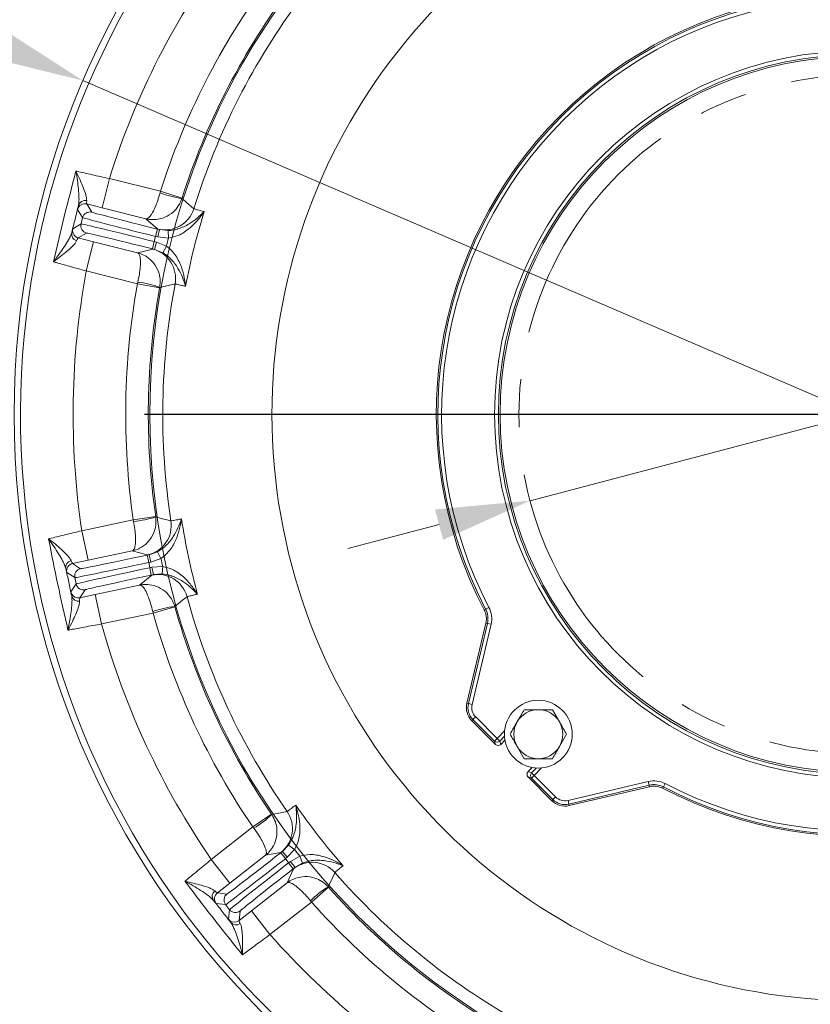
# Model space of a CAD drawing. Extents: x -2761 to 192, y -734 to 2782.
# Drawn here: x -2136 to -1926, y -231 to 30 of the extents above; entities that cross this region are included whole.
import ezdxf

# ---------------------------------------------------------------- set-up
doc = ezdxf.new("R2010")
doc.units = 0
doc.header["$LTSCALE"] = 5
doc.linetypes.add('CENTERX2', pattern=[20.32, 12.7, -2.54, 2.54, -2.54])
doc.layers.add('3', color=1, linetype='Continuous')
doc.layers.add('SLD-0', color=7, linetype='Continuous')
doc.layers.add('Bemaßungen(Brunner)', color=7, linetype='Continuous', lineweight=25)
doc.styles.add('Brunner 2014', font='arial.ttf', dxfattribs={"height": 35})
doc.dimstyles.new('Brunner 2014', dxfattribs={"dimscale": 5, "dimtxt": 35, "dimasz": 5, "dimexe": 3.175, "dimexo": 0, "dimgap": 0.762, "dimtad": 1, "dimdec": 0, "dimrnd": 1e-08, "dimtxsty": 'Brunner 2014', "dimcen": 0.09, "dimdle": 10, "dimclrd": 7, "dimclre": 7, "dimclrt": 7, "dimadec": 1, "dimazin": 2, "dimtfac": 0.666667, "dimtdec": 0, "dimtmove": 0, "dimatfit": 3, "dimldrblk": 'Filled-1', "dimfxl": 1, "dimtolj": 1, "dimlwd": 5, "dimlwe": 5, "dimarcsym": 0})
doc.dimstyles.new('STANDARD-Brunner-IIGroßer Text', dxfattribs={"dimscale": 5, "dimtxt": 35, "dimasz": 5, "dimexe": 3.175, "dimexo": 0, "dimgap": 0.762, "dimtad": 1, "dimdec": 0, "dimrnd": 1e-08, "dimtxsty": 'Brunner 2014', "dimcen": 0.09, "dimdle": 10, "dimclrd": 7, "dimclre": 7, "dimclrt": 7, "dimadec": 1, "dimazin": 2, "dimtfac": 0.666667, "dimtdec": 0, "dimtmove": 0, "dimatfit": 3, "dimldrblk": 'Filled-1', "dimfxl": 1, "dimtolj": 1, "dimlwd": 5, "dimlwe": 5, "dimarcsym": 0})

# ---------------------------------------------------------------- blocks, each defined once
blk = doc.blocks.new('*D189')
at = {"layer": 'Defpoints', "color": 0, "lineweight": 5, "transparency": 16777216}
for p in [(-1826.12, -51.67), (-2000.2, -97.45)]:
    blk.add_point(p, dxfattribs=at)
at = {"layer": 'SLD-0', "color": 7, "lineweight": 5, "transparency": 16777216}
for p, q in [((-1466.14, 43), (-1801.95, -45.31)), ((-2000.2, -97.45), (-1826.12, -51.67)), ((-2024.38, -103.81), (-2048.56, -110.16))]:
    blk.add_line(p, q, dxfattribs=at)
for points in [[(-1803.01, -41.28), (-1800.89, -49.34), (-1826.12, -51.67)], [(-2025.44, -99.78), (-2023.32, -107.84), (-2000.2, -97.45)]]:
    blk.add_solid(points, dxfattribs=at)
at = {"layer": 'SLD-0', "color": 1, "lineweight": 15, "transparency": 16777216, "insert": (-1683.92, 28.65), "char_height": 35, "attachment_point": 1, "rotation": 14.7344, "style": 'Brunner 2014'}
blk.add_mtext('\\A1;%%C180/200', dxfattribs=at)
blk = doc.blocks.new('Filled-1')
at = {"color": 0}
for p, q in [((0, 0), (-1, 0.167)), ((-1, 0.167), (-1, -0.167)), ((-1, 0), (0, 0)), ((-1, -0.167), (0, 0))]:
    blk.add_line(p, q, dxfattribs=at)
at = {"color": 0, "flags": 128}
blk.add_lwpolyline([(-1, -0.167), (0, 0), (-1, 0.167), (-1, -0.167)], dxfattribs=at)
at = {"color": 0}
blk.add_solid([(-1, -0.167), (0, 0), (-1, 0.167), (-1, -0.167)], dxfattribs=at)
blk = doc.blocks.new('*D190')
at = {"layer": 'Bemaßungen(Brunner)', "color": 7, "linetype": 'Continuous', "lineweight": 5, "transparency": 16777216}
for p, q in [((-2277.91, 82.43), (-2141.88, 23.88)), ((-1707.41, -163.11), (-2118.92, 14)), ((-1684.45, -173), (-1661.49, -182.88))]:
    blk.add_line(p, q, dxfattribs=at)
at = {"layer": 'Bemaßungen(Brunner)', "color": 7, "lineweight": 5, "transparency": 16777216}
for points in [[(-2140.23, 27.71), (-2143.53, 20.06), (-2118.92, 14)], [(-1682.8, -169.17), (-1686.1, -176.82), (-1707.41, -163.11)]]:
    blk.add_solid(points, dxfattribs=at)
at = {"layer": 'Defpoints', "color": 0, "lineweight": 5, "transparency": 16777216}
for p in [(-2118.92, 14), (-1707.41, -163.11)]:
    blk.add_point(p, dxfattribs=at)
at = {"layer": 'Bemaßungen(Brunner)', "color": 7, "lineweight": 15, "transparency": 16777216, "insert": (-2212.42, 78.91), "char_height": 35, "attachment_point": 5, "rotation": 336.7128, "style": 'Brunner 2014'}
blk.add_mtext('\\A1;∅448', dxfattribs=at)

msp = doc.modelspace()

# ---------------------------------------------------------------- linework, layer by layer
at = {"linetype": 'Continuous', "lineweight": 15}
for p, q in [((-2111.9, -11.97), (-2113.84, -19.73)), ((-2092.61, -17.18), (-2092.65, -17.29)), ((-2119, -22.35), (-2120.31, -20.18)), ((-2117.89, -18.72), (-2116.58, -20.9)), ((-2113.84, -19.73), (-2117.89, -18.72)), ((-2102.17, -22.64), (-2113.84, -19.73)), ((-2119.42, -24.01), (-2119, -22.35)), ((-2099.05, -25.38), (-2102.17, -22.64)), ((-2121.59, -25.32), (-2119.42, -24.01)), ((-2099.64, -27.34), (-2099.15, -25.4)), ((-2099.15, -25.4), (-2098.58, -25.54)), ((-2099.06, -27.48), (-2098.58, -25.54)), ((-2098.58, -25.54), (-2099.05, -25.38)), ((-2098.58, -25.54), (-2096.28, -25.79)), ((-2096.21, -27.78), (-2096.28, -25.79)), ((-2117.96, -26.44), (-2120.14, -27.75)), ((-2120.14, -27.75), (-2116.09, -28.75)), ((-2099.98, -28.7), (-2100.46, -30.64)), ((-2099.64, -27.34), (-2099.98, -28.7)), ((-2099.98, -28.7), (-2099.4, -28.84)), ((-2099.06, -27.48), (-2099.64, -27.34)), ((-2096.21, -27.78), (-2099.06, -27.48)), ((-2118.02, -36.51), (-2116.09, -28.75)), ((-2116.09, -28.75), (-2104.42, -31.66)), ((-2104.42, -31.66), (-2100.38, -30.71)), ((-2099.89, -30.78), (-2100.46, -30.64)), ((-2100.38, -30.71), (-2099.89, -30.78)), ((-2099.4, -28.84), (-2099.89, -30.78)), ((-2097.74, -31.65), (-2099.89, -30.78)), ((-2099.4, -28.84), (-2096.74, -29.92)), ((-2096.74, -29.92), (-2097.74, -31.65)), ((-2104.45, -39.9), (-2118.02, -36.51)), ((-2104.45, -39.9), (-2104.34, -39.46)), ((-2098.54, -40.97), (-2104.45, -39.9)), ((-2098.52, -40.86), (-2098.54, -40.97)), ((-2105.54, -102.52), (-2099.6, -101.65)), ((-2099.6, -101.65), (-2099.59, -101.76)), ((-2119.23, -105.43), (-2105.54, -102.52)), ((-2105.45, -102.96), (-2105.54, -102.52)), ((-2117.56, -113.25), (-2119.23, -105.43)), ((-2105.8, -110.75), (-2117.56, -113.25)), ((-2101.8, -111.84), (-2105.8, -110.75)), ((-2101.88, -111.91), (-2101.3, -111.79)), ((-2101.46, -113.86), (-2101.88, -111.91)), ((-2101.3, -111.79), (-2101.8, -111.84)), ((-2101.3, -111.79), (-2099.13, -111)), ((-2100.88, -113.74), (-2101.3, -111.79)), ((-2098.19, -112.76), (-2099.13, -111)), ((-2117.56, -113.25), (-2121.65, -114.12)), ((-2121.65, -114.12), (-2119.52, -115.5)), ((-2100.88, -113.74), (-2101.46, -113.86)), ((-2101.46, -113.86), (-2101.17, -115.24)), ((-2098.19, -112.76), (-2100.88, -113.74)), ((-2100.59, -115.11), (-2097.73, -114.91)), ((-2097.73, -114.91), (-2097.87, -116.9)), ((-2121.06, -117.87), (-2123.19, -116.49)), ((-2103.87, -119.84), (-2100.65, -117.22)), ((-2101.17, -115.24), (-2100.59, -115.11)), ((-2101.17, -115.24), (-2100.76, -117.19)), ((-2100.18, -117.07), (-2100.76, -117.19)), ((-2100.65, -117.22), (-2100.18, -117.07)), ((-2100.59, -115.11), (-2100.18, -117.07)), ((-2097.87, -116.9), (-2100.18, -117.07)), ((-2122.08, -121.67), (-2120.7, -119.55)), ((-2120.7, -119.55), (-2121.06, -117.87)), ((-2115.63, -122.34), (-2103.87, -119.84)), ((-2118.33, -121.09), (-2119.71, -123.21)), ((-2119.71, -123.21), (-2115.63, -122.34)), ((-2115.63, -122.34), (-2113.97, -130.17)), ((-2100.28, -127.26), (-2113.97, -130.17)), ((-2100.28, -127.26), (-2100.38, -126.82)), ((-2094.51, -125.63), (-2100.28, -127.26)), ((-2094.53, -125.53), (-2094.51, -125.63)), ((-2073.81, -184.02), (-2068.85, -180.64)), ((-2068.85, -180.64), (-2068.79, -180.73)), ((-2084.84, -192.64), (-2073.81, -184.02)), ((-2073.54, -184.38), (-2073.81, -184.02)), ((-2079.91, -198.94), (-2084.84, -192.64)), ((-2070.44, -191.54), (-2079.91, -198.94)), ((-2066.36, -190.76), (-2070.44, -191.54)), ((-2079.91, -198.94), (-2083.2, -201.5)), ((-2074.19, -206.26), (-2064.72, -198.86)), ((-2083.2, -201.5), (-2080.69, -201.81)), ((-2081.03, -204.62), (-2083.55, -204.31)), ((-2079.98, -205.97), (-2081.03, -204.62)), ((-2080.28, -208.49), (-2079.98, -205.97)), ((-2077.48, -208.83), (-2074.19, -206.26)), ((-2077.17, -206.32), (-2077.48, -208.83)), ((-2074.19, -206.26), (-2069.27, -212.57)), ((-2058.24, -203.95), (-2069.27, -212.57))]:
    msp.add_line(p, q, dxfattribs=at)
at = {"color": 7, "linetype": 'Continuous', "lineweight": 15}
for p, q in [((-2111.9, -11.97), (-2098.33, -15.36)), ((-2098.33, -15.36), (-2098.44, -15.79)), ((-2098.33, -15.36), (-2092.61, -17.18)), ((-2066.41, -190.86), (-2065.94, -190.49)), ((-2065.94, -190.49), (-2066.36, -190.76)), ((-2065.94, -190.49), (-2064.33, -188.83)), ((-2064.71, -192.07), (-2065.94, -190.49)), ((-2062.72, -190), (-2064.71, -192.07)), ((-2062.72, -190), (-2064.33, -188.83)), ((-2065.17, -192.43), (-2066.41, -190.86)), ((-2064.71, -192.07), (-2065.17, -192.43)), ((-2065.17, -192.43), (-2064.31, -193.54)), ((-2064.31, -193.54), (-2063.85, -193.17)), ((-2063.85, -193.17), (-2061.36, -191.74)), ((-2063.85, -193.17), (-2062.61, -194.75)), ((-2061.36, -191.74), (-2060.61, -193.59)), ((-2064.72, -198.86), (-2062.98, -195.09)), ((-2064.31, -193.54), (-2063.08, -195.11)), ((-2062.61, -194.75), (-2063.08, -195.11)), ((-2062.98, -195.09), (-2062.61, -194.75)), ((-2060.61, -193.59), (-2062.61, -194.75)), ((-2053.76, -199.96), (-2058.24, -203.95)), ((-2053.83, -199.88), (-2053.76, -199.96)), ((-2058.24, -203.95), (-2058.52, -203.6))]:
    msp.add_line(p, q, dxfattribs=at)
at = {"color": 0, "linetype": 'Continuous', "lineweight": 15}
for p, q in [((-1994.26, -152.91), (-1992.39, -156.16)), ((-1990.51, -159.41), (-1992.39, -162.66)), ((-2001.77, -165.91), (-2003.65, -162.66))]:
    msp.add_line(p, q, dxfattribs=at)
at = {"linetype": 'Continuous', "lineweight": 15, "flags": 128}
for points in [[(-2092.65, -17.29), (-2092.41, -17.48), (-2091.49, -18.27), (-2089.47, -19.98)], [(-2120.83, -27.42), (-2120.51, -27.61), (-2120.14, -27.75)], [(-2094.46, -39.97), (-2094.75, -40.04), (-2095.94, -40.3), (-2098.52, -40.86)], [(-2099.59, -101.76), (-2099.29, -101.84), (-2098.12, -102.14), (-2095.55, -102.79)], [(-2120.48, -123.23), (-2120.1, -123.26), (-2119.71, -123.21)], [(-2091.27, -122.95), (-2091.51, -123.13), (-2092.46, -123.89), (-2094.53, -125.53)], [(-2068.79, -180.73), (-2068.5, -180.67), (-2067.31, -180.43), (-2064.72, -179.89)], [(-2078.16, -209.18), (-2077.81, -209.04), (-2077.48, -208.83)]]:
    msp.add_lwpolyline(points, dxfattribs=at)
at = {"color": 7, "linetype": 'Continuous', "lineweight": 15, "flags": 128}
msp.add_lwpolyline([(-2052.03, -196.13), (-2052.16, -196.4), (-2052.69, -197.49), (-2053.83, -199.88)], dxfattribs=at)
at = {"linetype": 'Continuous', "lineweight": 15}
msp.add_circle((-1913.16, -74.56), 224, dxfattribs=at)
at = {"color": 7, "linetype": 'Continuous', "lineweight": 15}
msp.add_circle((-1913.16, -74.56), 188, dxfattribs=at)
at = {"color": 0, "linetype": 'Continuous', "lineweight": 15}
msp.add_circle((-1998.02, -159.41), 9, dxfattribs=at)
at = {"linetype": 'Continuous', "lineweight": 15}
for centre, radius, start, end in [((-1913.16, -74.56), 222.29, 113.3095, 0), ((-1913.16, -74.56), 184.56, 143.1996, 162.8004), ((-2118.28, -19.69), 1.89, 78.9852, 162.9427), ((-2088.54, 10.56), 28.14, 249.4028, 261.614), ((-2118.37, -20.66), 2, 76.0051, 165.9949), ((-2117.06, -22.84), 2, 76.0051, 165.9949), ((-2097.12, -17.61), 8, 256.0129, 342.7945), ((-1913.16, -74.56), 181.72, 162.7795, 169.2205), ((-2119.65, -25.8), 2, 166.0053, 233.9402), ((-2117.48, -24.5), 2, 166.0051, 255.9949), ((-2120.03, -26.7), 1.89, 169.0573, 253.0148), ((-1913.16, -74.56), 188.93, 165.6664, 166.3336), ((-2102.32, -38.47), 8, 349.2055, 75.9871), ((-1913.16, -74.56), 208.36, 169.4798, 188.5202), ((-1913.16, -74.56), 194.4, 169.7302, 188.2698), ((-2107.97, -67.37), 28.14, 70.386, 82.5972), ((-1913.16, -74.56), 188.4, 169.7302, 188.2698), ((-1913.16, -74.56), 184.56, 169.1996, 188.8004), ((-2108.1, -74.94), 28.14, 275.4028, 287.614), ((-2103.46, -104.02), 8, 282.0129, 8.7945), ((-1913.16, -74.56), 181.72, 188.7795, 195.2205), ((-2121.58, -115.16), 1.89, 104.9852, 188.9427), ((-2121.23, -116.07), 2, 102.0051, 191.9949), ((-1913.16, -74.56), 188.93, 191.6664, 192.3336), ((-2119.1, -117.45), 2, 102.0051, 191.9949), ((-2098.99, -125.04), 8, 15.2055, 101.9871), ((-2118.75, -119.13), 2, 192.0051, 281.9949), ((-2120.13, -121.26), 2, 192.0053, 259.9402), ((-2120.07, -122.23), 1.89, 195.0573, 279.0148), ((-1913.16, -74.56), 184.56, 195.1996, 214.8004), ((-2091.4, -153.5), 28.14, 96.386, 108.5972), ((-1913.16, -74.56), 194.4, 195.7302, 214.2698), ((-1913.16, -74.56), 188.4, 195.7302, 214.2698), ((-1913.16, -74.56), 208.36, 195.4798, 214.5202), ((-2088.21, -160.35), 28.14, 301.4028, 313.614), ((-1913.16, -74.56), 184.56, 221.1996, 240.8004), ((-2082.69, -202.41), 1.89, 130.9852, 214.9427), ((-1913.16, -74.56), 188.4, 221.7302, 240.2698), ((-2081.97, -203.08), 2, 128.0051, 217.9949), ((-2079.45, -203.39), 2, 128.0051, 217.9949), ((-2078.4, -204.74), 2, 218.0051, 307.9949), ((-1913.16, -74.56), 194.4, 221.7302, 240.2698), ((-2078.71, -207.26), 2, 218.0053, 285.9402), ((-2078.23, -208.11), 1.89, 221.0573, 305.0148), ((-1913.16, -74.56), 208.36, 221.4798, 240.5202)]:
    msp.add_arc(centre, radius, start, end, dxfattribs=at)
at = {"color": 0, "linetype": 'Continuous', "lineweight": 15}
for centre, radius, start, end in [((-1913.16, -74.56), 155.57, 114.8448, 65.1552), ((-1998.02, -159.41), 6.5, 90, 150), ((-1998.02, -159.41), 6.5, 30, 90), ((-1998.02, -159.41), 6.5, 150, 210), ((-1998.02, -159.41), 6.5, 330, 30), ((-1998.02, -159.41), 6.5, 210, 270), ((-1998.02, -159.41), 6.5, 270, 330)]:
    msp.add_arc(centre, radius, start, end, dxfattribs=at)
at = {"color": 7, "linetype": 'Continuous', "lineweight": 15}
for centre, radius, start, end in [((-1913.16, -74.56), 208.36, 143.4798, 162.5202), ((-1913.16, -74.56), 194.4, 143.7302, 162.2698), ((-1913.16, -74.56), 188.4, 143.7302, 162.2698), ((-2071.29, -184.46), 8, 308.0129, 34.7945), ((-1913.16, -74.56), 181.72, 214.7795, 221.2205), ((-1913.16, -74.56), 188.93, 217.6664, 218.3336), ((-2058.05, -201.4), 8, 41.2055, 127.9871), ((-2038.76, -223.64), 28.14, 122.386, 134.5972)]:
    msp.add_arc(centre, radius, start, end, dxfattribs=at)
at = {"linetype": 'Continuous', "lineweight": 15}
for centre, major_axis, ratio, start_param, end_param in [((-2099.12, -25.25), (17.47, -4.35), 0.008727, 3.150319, 4.712389), ((-2099.6, -27.19), (19.41, -4.84), 0.007854, 3.150319, 4.712389), ((-2100.01, -28.85), (19.41, -4.84), 0.007854, 1.570796, 3.132866), ((-2100.5, -30.79), (17.47, -4.35), 0.008727, 1.570796, 3.132866), ((-2101.91, -111.75), (17.61, 3.74), 0.008727, 3.150319, 4.712389), ((-2101.5, -113.71), (19.56, 4.16), 0.007854, 3.150319, 4.712389), ((-2101.14, -115.39), (19.56, 4.16), 0.007854, 1.570796, 3.132866), ((-2100.72, -117.35), (17.61, 3.74), 0.008727, 1.570796, 3.132866), ((-2065.27, -192.31), (15.76, 12.31), 0.007854, 3.150319, 4.712389), ((-2066.5, -190.73), (14.18, 11.08), 0.008727, 3.150319, 4.712389), ((-2064.21, -193.66), (15.76, 12.31), 0.007854, 1.570796, 3.132866), ((-2062.98, -195.24), (14.18, 11.08), 0.008727, 1.570796, 3.132866)]:
    msp.add_ellipse(centre, major_axis=major_axis, ratio=ratio, start_param=start_param, end_param=end_param, dxfattribs=at)
for points in [[(-2126.76, -34.08), (-2125.82, -30.06), (-2123.93, -22.01), (-2121.82, -14.02), (-2120.76, -10.02)], [(-2120.09, -19.13), (-2120.39, -20.34), (-2120.99, -22.74), (-2121.59, -25.14), (-2121.89, -26.35)], [(-2122.88, -131.81), (-2123.8, -127.78), (-2125.64, -119.72), (-2127.24, -111.61), (-2128.04, -107.55)], [(-2123.45, -115.45), (-2123.19, -116.67), (-2122.67, -119.09), (-2122.16, -121.51), (-2121.9, -122.72)], [(-2076.56, -217.95), (-2079.15, -214.73), (-2084.34, -208.29), (-2089.33, -201.7), (-2091.83, -198.41)], [(-2084.24, -203.5), (-2083.47, -204.47), (-2081.95, -206.43), (-2080.42, -208.38), (-2079.66, -209.35)]]:
    msp.add_open_spline(points, degree=3, dxfattribs=at)
for points, knots in [([(-2120.76, -10.02), (-2120.76, -10.02), (-2120.42, -10.73), (-2119.77, -12.11), (-2118.9, -14.13), (-2118.3, -15.76), (-2117.95, -17.04), (-2117.93, -17.56), (-2117.92, -17.83)], [0, 0, 0, 0, 0.001576, 0.243462, 0.475995, 0.711166, 0.853163, 1, 1, 1, 1]), ([(-2120.09, -19.13), (-2120.04, -18.82), (-2119.94, -18.19), (-2119.96, -16.72), (-2120.09, -14.81), (-2120.37, -12.47), (-2120.61, -10.85), (-2120.76, -10.03), (-2120.76, -10.02)], [0, 0, 0, 0, 0.147561, 0.295623, 0.528623, 0.762222, 0.998249, 1, 1, 1, 1]), ([(-2117.92, -17.83), (-2117.94, -18.18), (-2117.96, -18.64), (-2117.9, -18.71), (-2117.89, -18.72)], [0, 0, 0, 0, 0.7585313, 1, 1, 1, 1]), ([(-2098.44, -15.79), (-2098.64, -16.49), (-2099.03, -17.84), (-2099.79, -19.8), (-2100.62, -21.42), (-2101.28, -22.25), (-2101.79, -22.62), (-2102.03, -22.67), (-2102.17, -22.64), (-2102.17, -22.64)], [0, 0, 0, 0, 0.1793184, 0.3463537, 0.5696793, 0.7731017, 0.8489945, 0.9984974, 1, 1, 1, 1]), ([(-2092.65, -17.29), (-2092.92, -17.97), (-2093.46, -19.28), (-2095, -21.03), (-2097.04, -22.34), (-2099, -22.83), (-2100.7, -22.9), (-2101.59, -22.79), (-2102.17, -22.64), (-2102.17, -22.64)], [0, 0, 0, 0, 0.179318, 0.346354, 0.569679, 0.773102, 0.848994, 0.998497, 1, 1, 1, 1]), ([(-2120.31, -20.18), (-2120.31, -20.16), (-2120.31, -20.1), (-2120.19, -19.55), (-2120.09, -19.13)], [0, 0, 0, 0, 0.242143, 1, 1, 1, 1]), ([(-2096.28, -25.79), (-2095.49, -25.71), (-2094.59, -25.61), (-2093.24, -25.21), (-2092.11, -24.78), (-2090.38, -23.84), (-2088.53, -22.51), (-2087.31, -21.36), (-2086.74, -20.76), (-2086.73, -20.76)], [0, 0, 0, 0, 0.18404, 0.207085, 0.346273, 0.489227, 0.737591, 0.9986, 1, 1, 1, 1]), ([(-2086.73, -20.76), (-2086.74, -20.76), (-2087.28, -21.58), (-2088.45, -23.13), (-2090.26, -24.95), (-2092, -26.24), (-2093.8, -27.28), (-2095.31, -27.59), (-2096.21, -27.78)], [0, 0, 0, 0, 0.0015071, 0.2597585, 0.5071274, 0.6476026, 0.7910573, 1, 1, 1, 1]), ([(-2089.47, -19.98), (-2089.37, -20.02), (-2089.17, -20.11), (-2088.09, -20.41), (-2087.09, -20.67), (-2086.73, -20.76)], [0, 0, 0, 0, 0.386266, 0.783754, 1, 1, 1, 1]), ([(-2121.89, -26.35), (-2121.85, -26.19), (-2121.68, -25.57), (-2121.63, -25.43), (-2121.59, -25.32)], [0, 0, 0, 0, 0.242157, 1, 1, 1, 1]), ([(-2126.76, -34.08), (-2126.75, -34.07), (-2126.18, -33.33), (-2125.16, -31.96), (-2123.81, -29.99), (-2122.85, -28.44), (-2122.18, -27.21), (-2121.99, -26.63), (-2121.89, -26.35)], [0, 0, 0, 0, 0.001751, 0.2667446, 0.4926542, 0.7179912, 0.8592086, 1, 1, 1, 1]), ([(-2120.59, -28.51), (-2120.71, -28.73), (-2120.96, -29.16), (-2121.8, -30.08), (-2123.04, -31.2), (-2124.77, -32.59), (-2126.04, -33.55), (-2126.75, -34.08), (-2126.76, -34.08)], [0, 0, 0, 0, 0.137462, 0.275434, 0.500884, 0.727034, 0.998424, 1, 1, 1, 1]), ([(-2120.14, -27.75), (-2120.22, -27.82), (-2120.32, -27.92), (-2120.53, -28.4), (-2120.59, -28.51)], [0, 0, 0, 0, 0.757243, 1, 1, 1, 1]), ([(-2096.74, -29.92), (-2096.04, -30.51), (-2094.86, -31.49), (-2093.76, -33.25), (-2092.82, -35.2), (-2092.08, -37.67), (-2091.77, -39.59), (-2091.67, -40.56), (-2091.67, -40.57)], [0, 0, 0, 0, 0.2089419, 0.3490732, 0.4928746, 0.7402425, 0.9984929, 1, 1, 1, 1]), ([(-2104.42, -31.66), (-2104.42, -31.66), (-2103.84, -31.81), (-2103, -32.13), (-2101.53, -32.98), (-2100.03, -34.34), (-2098.85, -36.45), (-2098.31, -38.72), (-2098.45, -40.13), (-2098.52, -40.86)], [0, 0, 0, 0, 0.0015026, 0.1510055, 0.2268983, 0.4303207, 0.6536463, 0.8206816, 1, 1, 1, 1]), ([(-2104.42, -31.66), (-2104.42, -31.66), (-2104.28, -31.7), (-2104.09, -31.86), (-2103.82, -32.43), (-2103.62, -33.47), (-2103.66, -35.29), (-2103.9, -37.38), (-2104.19, -38.75), (-2104.34, -39.46)], [0, 0, 0, 0, 0.0015026, 0.1510055, 0.2268983, 0.4303207, 0.6536463, 0.8206816, 1, 1, 1, 1]), ([(-2091.67, -40.57), (-2091.67, -40.57), (-2091.9, -39.76), (-2092.44, -38.18), (-2093.44, -36.14), (-2094.53, -34.5), (-2095.32, -33.59), (-2096.33, -32.6), (-2097.08, -32.09), (-2097.74, -31.65)], [0, 0, 0, 0, 0.0014, 0.262407, 0.510769, 0.652032, 0.792916, 0.815961, 1, 1, 1, 1]), ([(-2118.02, -36.51), (-2118.77, -36.3), (-2120.3, -35.87), (-2123.04, -35.1), (-2125.11, -34.53), (-2126.41, -34.17), (-2126.67, -34.1), (-2126.76, -34.08)], [0, 0, 0, 0, 0.2377827, 0.4824247, 0.8946416, 0.9635867, 1, 1, 1, 1]), ([(-2091.67, -40.57), (-2092.03, -40.49), (-2093.02, -40.25), (-2094.13, -40), (-2094.35, -39.98), (-2094.46, -39.97)], [0, 0, 0, 0, 0.216246, 0.602512, 1, 1, 1, 1]), ([(-2105.8, -110.75), (-2105.8, -110.75), (-2105.22, -110.63), (-2104.36, -110.34), (-2102.87, -109.54), (-2101.32, -108.23), (-2100.06, -106.16), (-2099.44, -103.91), (-2099.54, -102.49), (-2099.59, -101.76)], [0, 0, 0, 0, 0.001503, 0.151006, 0.226898, 0.430321, 0.653646, 0.820682, 1, 1, 1, 1]), ([(-2105.8, -110.75), (-2105.8, -110.75), (-2105.66, -110.72), (-2105.46, -110.56), (-2105.17, -110), (-2104.94, -108.97), (-2104.91, -107.15), (-2105.08, -105.06), (-2105.33, -103.67), (-2105.45, -102.96)], [0, 0, 0, 0, 0.001503, 0.151006, 0.226898, 0.430321, 0.653646, 0.820682, 1, 1, 1, 1]), ([(-2099.13, -111), (-2098.45, -110.58), (-2097.69, -110.1), (-2096.64, -109.15), (-2095.82, -108.26), (-2094.67, -106.66), (-2093.6, -104.65), (-2093.01, -103.09), (-2092.75, -102.3), (-2092.75, -102.29)], [0, 0, 0, 0, 0.18404, 0.207085, 0.346273, 0.489227, 0.737591, 0.9986, 1, 1, 1, 1]), ([(-2092.75, -102.29), (-2092.75, -102.3), (-2092.88, -103.27), (-2093.26, -105.18), (-2094.08, -107.6), (-2095.08, -109.52), (-2096.24, -111.25), (-2097.47, -112.2), (-2098.19, -112.76)], [0, 0, 0, 0, 0.001507, 0.259758, 0.507127, 0.647603, 0.791057, 1, 1, 1, 1]), ([(-2095.55, -102.79), (-2095.45, -102.79), (-2095.23, -102.77), (-2094.12, -102.57), (-2093.11, -102.36), (-2092.75, -102.29)], [0, 0, 0, 0, 0.386266, 0.783754, 1, 1, 1, 1]), ([(-2128.04, -107.55), (-2127.95, -107.53), (-2127.28, -107.38), (-2125.89, -107.05), (-2123.79, -106.55), (-2121.54, -106), (-2120.01, -105.62), (-2119.23, -105.43)], [0, 0, 0, 0, 0.036381, 0.273738, 0.517997, 0.755568, 1, 1, 1, 1]), ([(-2128.04, -107.55), (-2128.03, -107.56), (-2127.42, -108.05), (-2126.24, -109), (-2124.57, -110.43), (-2123.31, -111.64), (-2122.44, -112.63), (-2122.19, -113.1), (-2122.07, -113.33)], [0, 0, 0, 0, 0.001576, 0.243462, 0.475995, 0.711166, 0.853163, 1, 1, 1, 1]), ([(-2123.45, -115.45), (-2123.54, -115.15), (-2123.72, -114.55), (-2124.38, -113.24), (-2125.34, -111.58), (-2126.61, -109.59), (-2127.54, -108.24), (-2128.04, -107.56), (-2128.04, -107.55)], [0, 0, 0, 0, 0.145119, 0.295638, 0.526505, 0.762216, 0.998249, 1, 1, 1, 1]), ([(-2122.07, -113.33), (-2121.93, -113.66), (-2121.75, -114.08), (-2121.67, -114.11), (-2121.65, -114.12)], [0, 0, 0, 0, 0.758531, 1, 1, 1, 1]), ([(-2097.73, -114.91), (-2096.84, -115.13), (-2095.35, -115.5), (-2093.59, -116.6), (-2091.89, -117.94), (-2090.14, -119.84), (-2089.02, -121.43), (-2088.51, -122.26), (-2088.51, -122.26)], [0, 0, 0, 0, 0.2089419, 0.3490732, 0.4928746, 0.7402425, 0.9984929, 1, 1, 1, 1]), ([(-2123.19, -116.49), (-2123.19, -116.48), (-2123.22, -116.42), (-2123.35, -115.87), (-2123.45, -115.45)], [0, 0, 0, 0, 0.2421428, 1, 1, 1, 1]), ([(-2088.51, -122.26), (-2088.51, -122.26), (-2089.06, -121.64), (-2090.24, -120.46), (-2092.03, -119.06), (-2093.74, -118.06), (-2094.84, -117.59), (-2096.19, -117.14), (-2097.08, -117.01), (-2097.87, -116.9)], [0, 0, 0, 0, 0.0014, 0.2624074, 0.5107694, 0.6520318, 0.7929161, 0.8159608, 1, 1, 1, 1]), ([(-2094.53, -125.53), (-2094.79, -124.84), (-2095.28, -123.51), (-2096.76, -121.7), (-2098.75, -120.32), (-2100.7, -119.76), (-2102.38, -119.64), (-2103.28, -119.72), (-2103.86, -119.84), (-2103.87, -119.84)], [0, 0, 0, 0, 0.179318, 0.346354, 0.569679, 0.773102, 0.848994, 0.998497, 1, 1, 1, 1]), ([(-2100.38, -126.82), (-2100.56, -126.12), (-2100.9, -124.75), (-2101.59, -122.77), (-2102.36, -121.12), (-2102.99, -120.27), (-2103.48, -119.88), (-2103.72, -119.82), (-2103.87, -119.84), (-2103.87, -119.84)], [0, 0, 0, 0, 0.179318, 0.346354, 0.569679, 0.773102, 0.848994, 0.998497, 1, 1, 1, 1]), ([(-2122.88, -131.81), (-2122.88, -131.8), (-2122.69, -130.88), (-2122.38, -129.2), (-2122.03, -126.84), (-2121.85, -125.02), (-2121.79, -123.63), (-2121.86, -123.03), (-2121.9, -122.72)], [0, 0, 0, 0, 0.001751, 0.266745, 0.492654, 0.717991, 0.859209, 1, 1, 1, 1]), ([(-2121.9, -122.72), (-2121.93, -122.57), (-2122.05, -121.94), (-2122.07, -121.79), (-2122.08, -121.67)], [0, 0, 0, 0, 0.242157, 1, 1, 1, 1]), ([(-2088.51, -122.26), (-2088.86, -122.34), (-2089.85, -122.57), (-2090.96, -122.83), (-2091.17, -122.91), (-2091.27, -122.95)], [0, 0, 0, 0, 0.216246, 0.602512, 1, 1, 1, 1]), ([(-2119.78, -124.1), (-2119.79, -124.35), (-2119.83, -124.85), (-2120.19, -126.04), (-2120.8, -127.59), (-2121.75, -129.6), (-2122.47, -131.02), (-2122.88, -131.8), (-2122.88, -131.81)], [0, 0, 0, 0, 0.137462, 0.275434, 0.500884, 0.727034, 0.998424, 1, 1, 1, 1]), ([(-2119.71, -123.21), (-2119.75, -123.32), (-2119.8, -123.45), (-2119.78, -123.97), (-2119.78, -124.1)], [0, 0, 0, 0, 0.757243, 1, 1, 1, 1]), ([(-2113.97, -130.17), (-2114.74, -130.31), (-2116.29, -130.58), (-2119.1, -131.09), (-2121.2, -131.49), (-2122.53, -131.74), (-2122.79, -131.79), (-2122.88, -131.81)], [0, 0, 0, 0, 0.237783, 0.482425, 0.894642, 0.963587, 1, 1, 1, 1]), ([(-2070.44, -191.54), (-2070.43, -191.53), (-2069.97, -191.17), (-2069.33, -190.53), (-2068.34, -189.16), (-2067.51, -187.31), (-2067.29, -184.9), (-2067.72, -182.6), (-2068.43, -181.37), (-2068.79, -180.73)], [0, 0, 0, 0, 0.001503, 0.151006, 0.226898, 0.430321, 0.653646, 0.820682, 1, 1, 1, 1]), ([(-2070.44, -191.54), (-2070.44, -191.53), (-2070.33, -191.44), (-2070.22, -191.22), (-2070.2, -190.59), (-2070.45, -189.56), (-2071.22, -187.91), (-2072.29, -186.1), (-2073.11, -184.96), (-2073.54, -184.38)], [0, 0, 0, 0, 0.001503, 0.151006, 0.226898, 0.430321, 0.653646, 0.820682, 1, 1, 1, 1]), ([(-2091.83, -198.41), (-2091.76, -198.35), (-2091.22, -197.92), (-2090.12, -197.02), (-2088.45, -195.64), (-2086.67, -194.17), (-2085.45, -193.15), (-2084.84, -192.64)], [0, 0, 0, 0, 0.036381, 0.273738, 0.517997, 0.755568, 1, 1, 1, 1]), ([(-2091.83, -198.41), (-2091.82, -198.41), (-2091.05, -198.58), (-2089.57, -198.92), (-2087.45, -199.48), (-2085.79, -200.01), (-2084.57, -200.52), (-2084.14, -200.83), (-2083.93, -200.99)], [0, 0, 0, 0, 0.001576, 0.243462, 0.475995, 0.711166, 0.853163, 1, 1, 1, 1]), ([(-2084.24, -203.5), (-2084.45, -203.27), (-2084.88, -202.8), (-2086.05, -201.91), (-2087.64, -200.84), (-2089.65, -199.62), (-2091.08, -198.81), (-2091.82, -198.41), (-2091.83, -198.41)], [0, 0, 0, 0, 0.145119, 0.295638, 0.526505, 0.762216, 0.998249, 1, 1, 1, 1]), ([(-2083.93, -200.99), (-2083.66, -201.21), (-2083.31, -201.52), (-2083.22, -201.51), (-2083.2, -201.5)], [0, 0, 0, 0, 0.758531, 1, 1, 1, 1]), ([(-2083.55, -204.31), (-2083.56, -204.3), (-2083.61, -204.27), (-2083.96, -203.83), (-2084.24, -203.5)], [0, 0, 0, 0, 0.242143, 1, 1, 1, 1]), ([(-2079.66, -209.35), (-2079.75, -209.23), (-2080.14, -208.71), (-2080.22, -208.59), (-2080.28, -208.49)], [0, 0, 0, 0, 0.242157, 1, 1, 1, 1]), ([(-2077.48, -208.83), (-2077.47, -208.94), (-2077.45, -209.09), (-2077.21, -209.55), (-2077.15, -209.66)], [0, 0, 0, 0, 0.757243, 1, 1, 1, 1]), ([(-2076.56, -217.95), (-2076.56, -217.94), (-2076.79, -217.03), (-2077.25, -215.38), (-2077.97, -213.11), (-2078.6, -211.4), (-2079.16, -210.12), (-2079.49, -209.61), (-2079.66, -209.35)], [0, 0, 0, 0, 0.001751, 0.266745, 0.492654, 0.717991, 0.859209, 1, 1, 1, 1]), ([(-2077.15, -209.66), (-2077.05, -209.89), (-2076.86, -210.35), (-2076.67, -211.58), (-2076.54, -213.24), (-2076.51, -215.47), (-2076.54, -217.06), (-2076.56, -217.94), (-2076.56, -217.95)], [0, 0, 0, 0, 0.137462, 0.275434, 0.500884, 0.727034, 0.998424, 1, 1, 1, 1]), ([(-2069.27, -212.57), (-2069.9, -213.03), (-2071.18, -213.96), (-2073.47, -215.65), (-2075.19, -216.93), (-2076.27, -217.74), (-2076.49, -217.89), (-2076.56, -217.95)], [0, 0, 0, 0, 0.237783, 0.482425, 0.894642, 0.963587, 1, 1, 1, 1])]:
    msp.add_open_spline(points, degree=3, knots=knots, dxfattribs=at)
at = {"color": 7, "linetype": 'Continuous', "lineweight": 15}
for points, knots in [([(-2120.76, -10.02), (-2120.67, -10.04), (-2119.99, -10.19), (-2118.61, -10.51), (-2116.5, -10.98), (-2114.24, -11.47), (-2112.69, -11.8), (-2111.9, -11.97)], [0, 0, 0, 0, 0.036381, 0.273738, 0.517997, 0.755568, 1, 1, 1, 1]), ([(-2064.72, -179.89), (-2064.62, -179.84), (-2064.43, -179.73), (-2063.53, -179.06), (-2062.71, -178.43), (-2062.42, -178.21)], [0, 0, 0, 0, 0.3862658, 0.7837541, 1, 1, 1, 1]), ([(-2064.33, -188.83), (-2063.91, -188.15), (-2063.43, -187.39), (-2062.91, -186.07), (-2062.56, -184.92), (-2062.23, -182.97), (-2062.15, -180.7), (-2062.3, -179.04), (-2062.42, -178.22), (-2062.42, -178.21)], [0, 0, 0, 0, 0.1840392, 0.2070839, 0.3479682, 0.4892306, 0.7375926, 0.9986, 1, 1, 1, 1]), ([(-2062.42, -178.21), (-2062.42, -178.22), (-2062.11, -179.14), (-2061.61, -181.02), (-2061.29, -183.57), (-2061.34, -185.73), (-2061.63, -187.79), (-2062.31, -189.18), (-2062.72, -190)], [0, 0, 0, 0, 0.001507, 0.259758, 0.507127, 0.647603, 0.791057, 1, 1, 1, 1]), ([(-2061.36, -191.74), (-2060.46, -191.55), (-2058.97, -191.22), (-2056.9, -191.44), (-2054.78, -191.9), (-2052.38, -192.83), (-2050.68, -193.77), (-2049.85, -194.3), (-2049.85, -194.3)], [0, 0, 0, 0, 0.208942, 0.349073, 0.492875, 0.740243, 0.998493, 1, 1, 1, 1]), ([(-2049.85, -194.3), (-2049.85, -194.3), (-2050.62, -193.98), (-2052.2, -193.44), (-2054.42, -192.97), (-2056.39, -192.82), (-2057.59, -192.88), (-2059, -193.06), (-2059.86, -193.34), (-2060.61, -193.59)], [0, 0, 0, 0, 0.0014, 0.2624074, 0.5107694, 0.6520318, 0.7929161, 0.8159608, 1, 1, 1, 1]), ([(-2049.85, -194.3), (-2050.13, -194.53), (-2050.93, -195.16), (-2051.8, -195.88), (-2051.96, -196.04), (-2052.03, -196.13)], [0, 0, 0, 0, 0.2162459, 0.6025119, 1, 1, 1, 1]), ([(-2053.83, -199.88), (-2054.36, -199.37), (-2055.39, -198.39), (-2057.51, -197.41), (-2059.9, -197.05), (-2061.9, -197.4), (-2063.47, -198.02), (-2064.24, -198.49), (-2064.71, -198.86), (-2064.72, -198.86)], [0, 0, 0, 0, 0.179318, 0.346354, 0.569679, 0.773102, 0.848994, 0.998497, 1, 1, 1, 1]), ([(-2058.52, -203.6), (-2058.99, -203.05), (-2059.89, -201.97), (-2061.38, -200.49), (-2062.8, -199.35), (-2063.74, -198.86), (-2064.35, -198.72), (-2064.6, -198.77), (-2064.71, -198.86), (-2064.72, -198.86)], [0, 0, 0, 0, 0.179318, 0.346354, 0.569679, 0.773102, 0.848994, 0.998497, 1, 1, 1, 1])]:
    msp.add_open_spline(points, degree=3, knots=knots, dxfattribs=at)
at = {"color": 0, "linetype": 'Continuous', "lineweight": 15}
for points, knots in [([(-2003.65, -156.16), (-2003.6, -156.08), (-2002.97, -154.98), (-2002.35, -153.91), (-2001.77, -152.91)], [0, 0, 0, 0, 0.070215, 1, 1, 1, 1]), ([(-2001.77, -152.91), (-2001.54, -152.91), (-2001.07, -152.91), (-2000.36, -152.91), (-1999.64, -152.91), (-1999.01, -152.91), (-1998.47, -152.91), (-1998.17, -152.91), (-1998.02, -152.91)], [0, 0, 0, 0, 0.190052, 0.38045, 0.572199, 0.76456, 0.882189, 1, 1, 1, 1]), ([(-1998.02, -152.91), (-1997.02, -152.91), (-1995.75, -152.91), (-1994.53, -152.91), (-1994.26, -152.91)], [0, 0, 0, 0, 0.7841057, 1, 1, 1, 1]), ([(-2005.52, -159.41), (-2005.22, -158.88), (-2004.6, -157.82), (-2003.97, -156.72), (-2003.65, -156.16)], [0, 0, 0, 0, 0.495458, 1, 1, 1, 1]), ([(-1992.39, -156.16), (-1992.34, -156.24), (-1991.71, -157.33), (-1991.09, -158.41), (-1990.51, -159.41)], [0, 0, 0, 0, 0.070215, 1, 1, 1, 1]), ([(-2003.65, -162.66), (-2003.69, -162.58), (-2004.32, -161.48), (-2004.94, -160.41), (-2005.52, -159.41)], [0, 0, 0, 0, 0.070215, 1, 1, 1, 1]), ([(-1992.39, -162.66), (-1992.43, -162.74), (-1993.07, -163.83), (-1993.69, -164.91), (-1994.26, -165.91)], [0, 0, 0, 0, 0.0702148, 1, 1, 1, 1]), ([(-1998.02, -165.91), (-1998.17, -165.91), (-1998.46, -165.91), (-1999, -165.91), (-1999.63, -165.91), (-2000.35, -165.91), (-2001.06, -165.91), (-2001.53, -165.91), (-2001.77, -165.91)], [0, 0, 0, 0, 0.1176279, 0.2354396, 0.4252074, 0.6156125, 0.8076078, 1, 1, 1, 1]), ([(-1994.26, -165.91), (-1994.53, -165.91), (-1995.75, -165.91), (-1997.02, -165.91), (-1998.02, -165.91)], [0, 0, 0, 0, 0.2158943, 1, 1, 1, 1])]:
    msp.add_open_spline(points, degree=3, knots=knots, dxfattribs=at)
at = {"layer": '3', "color": 0, "linetype": 'Continuous', "lineweight": 15}
for p, q in [((-2012.38, -126.41), (-2012, -126.22)), ((-2012, -126.22), (-2011.12, -125.75)), ((-2011.94, -129.91), (-2016.97, -151.2)), ((-2011.94, -129.91), (-2016.97, -151.2)), ((-2016.56, -151.3), (-2011.53, -130.01)), ((-2010.56, -130.24), (-2015.59, -151.53)), ((-2011.94, -129.91), (-2011.53, -130.01)), ((-2011.94, -129.91), (-2011.94, -129.91)), ((-2011.53, -130.01), (-2010.56, -130.24)), ((-2016.97, -151.2), (-2016.56, -151.3)), ((-2016.97, -151.2), (-2016.97, -151.2)), ((-2016.56, -151.3), (-2015.59, -151.53)), ((-2015.66, -155.83), (-2015.36, -155.54)), ((-2015.66, -155.83), (-2009.37, -162.12)), ((-2015.66, -155.84), (-2015.66, -155.83)), ((-2015.66, -155.84), (-2009.37, -162.12)), ((-2014.65, -154.83), (-2015.36, -155.54)), ((-2009.67, -161.23), (-2015.36, -155.54)), ((-2014.65, -154.83), (-2008.96, -160.52)), ((-2008.96, -160.52), (-2006.97, -158.54)), ((-2008.96, -160.52), (-2009.67, -161.23)), ((-2009.37, -162.12), (-2009.67, -161.23)), ((-2008.26, -161.23), (-2008.96, -160.52)), ((-2007, -159.97), (-2008.26, -161.23)), ((-2008.26, -161.23), (-2007.96, -162.12)), ((-2007.96, -162.12), (-2006.87, -161.03)), ((-2007.96, -162.12), (-2006.87, -161.03)), ((-2009.37, -162.12), (-2009.37, -162.12)), ((-2007.96, -162.12), (-2007.96, -162.12)), ((-1999.64, -168.26), (-2000.73, -169.35)), ((-2000.73, -169.35), (-2000.72, -169.35)), ((-1999.63, -168.26), (-2000.72, -169.35)), ((-2000.72, -169.35), (-1999.83, -169.65)), ((-1999.83, -169.65), (-1998.57, -168.39)), ((-1999.83, -169.65), (-1999.13, -170.35)), ((-1997.14, -168.37), (-1999.13, -170.35)), ((-2000.73, -170.76), (-1994.44, -177.05)), ((-1999.84, -171.06), (-2000.73, -170.76)), ((-2000.73, -170.76), (-1994.44, -177.05)), ((-2000.73, -170.76), (-2000.73, -170.76)), ((-1999.84, -171.06), (-1999.13, -170.35)), ((-1994.15, -176.75), (-1999.84, -171.06)), ((-1999.13, -170.35), (-1993.44, -176.05)), ((-1990.13, -176.98), (-1968.85, -171.95)), ((-1968.85, -171.95), (-1968.62, -172.92)), ((-1968.62, -172.92), (-1989.9, -177.96)), ((-1989.81, -178.37), (-1968.52, -173.33)), ((-1989.81, -178.36), (-1968.52, -173.33)), ((-1968.52, -173.33), (-1968.62, -172.92)), ((-1968.52, -173.33), (-1968.52, -173.33)), ((-1965.02, -173.77), (-1964.82, -173.4)), ((-1964.36, -172.51), (-1964.82, -173.4)), ((-1994.44, -177.05), (-1994.15, -176.75)), ((-1994.44, -177.05), (-1994.44, -177.05)), ((-1994.15, -176.75), (-1993.44, -176.05)), ((-1990.13, -176.98), (-1989.9, -177.96)), ((-1989.81, -178.36), (-1989.9, -177.96)), ((-1989.81, -178.36), (-1989.81, -178.37))]:
    msp.add_line(p, q, dxfattribs=at)
for radius in [96.47, 95.47, 95]:
    msp.add_circle((-1913.16, -74.56), radius, dxfattribs=at)
at = {"layer": '3', "linetype": 'CENTERX2', "lineweight": 15}
msp.add_circle((-1913.16, -74.56), 90, dxfattribs=at)
at = {"layer": '3', "color": 0, "linetype": 'Continuous', "lineweight": 15}
for centre, radius, start, end in [((-1913.16, -74.56), 111.94, 62.4063, 207.5937), ((-1913.16, -74.56), 111.53, 62.4063, 207.5937), ((-1913.16, -74.56), 110.53, 62.4063, 207.5937), ((-1913.16, -74.56), 111.94, 242.4063, 27.5937), ((-1913.16, -74.56), 111.53, 242.4063, 27.5937), ((-1913.16, -74.56), 110.53, 242.4063, 27.5937), ((-2016.86, -128.75), 5.06, 346.6925, 27.5937), ((-2016.86, -128.75), 5.47, 346.6925, 27.5937), ((-2016.86, -128.75), 6.47, 346.6925, 27.5937), ((-2012.16, -152.34), 4.94, 166.6925, 225), ((-2012.16, -152.34), 4.53, 166.6925, 225), ((-2012.16, -152.34), 3.53, 166.6925, 225), ((-2008.96, -160.51), 1, 225.4846, 314.7516), ((-2008.66, -161.41), 1, 225, 315), ((-2008.67, -161.41), 1, 225.4846, 314.7516), ((-2000.02, -170.06), 1, 135, 225), ((-2000.01, -170.06), 1, 135.2484, 224.5154), ((-1999.12, -170.36), 1, 135.2484, 224.5154), ((-1967.36, -178.25), 6.47, 62.4063, 103.3075), ((-1967.36, -178.25), 5.47, 62.4063, 103.3075), ((-1967.36, -178.25), 5.06, 62.4063, 103.3075), ((-1990.95, -173.55), 4.94, 225, 283.3075), ((-1990.95, -173.55), 4.53, 225, 283.3075), ((-1990.95, -173.55), 3.53, 225, 283.3075)]:
    msp.add_arc(centre, radius, start, end, dxfattribs=at)
at = {"layer": 'SLD-0', "color": 0}
msp.add_line((-1918.16, -74.56), (-2102.57, -74.56), dxfattribs=at)

# ---------------------------------------------------------------- dimensions: what is measured, and where the dimension line sits
at = {"layer": 'Bemaßungen(Brunner)', "lineweight": 15}
dim = msp.add_diameter_dim_2p(p1=(-1707.41, -163.11), p2=(-2118.92, 14), dimstyle='Brunner 2014', dxfattribs=at)
dim.commit()
dim.dimension.update_dxf_attribs({"geometry": '*D190', "text_midpoint": (-2212.42, 78.91)})
at = {"layer": 'SLD-0', "color": 7, "lineweight": 15}
dim = msp.add_diameter_dim_2p(p1=(-2000.2, -97.45), p2=(-1826.12, -51.67), text='%%C180/200', dimstyle='STANDARD-Brunner-IIGroßer Text', override={"dimclrt": 1}, dxfattribs=at)
dim.commit()
dim.dimension.update_dxf_attribs({"geometry": '*D189', "text_midpoint": (-1571.6, 15.27), "dimtype": 163})

doc.saveas('drawing.dxf')
